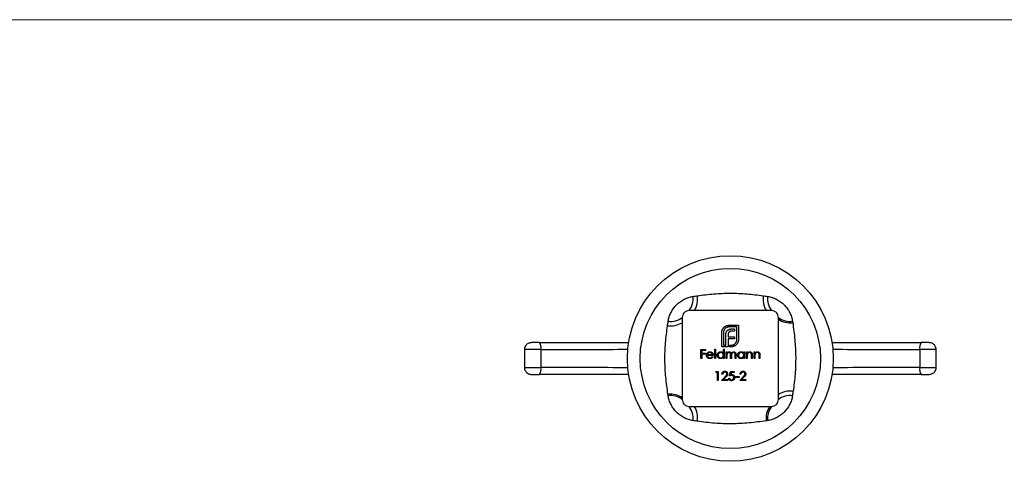
# Model space of a CAD drawing. Units: millimetres. Extents: x 10 to 584, y 10 to 410.
# Drawn here: x 154 to 297, y 346 to 410 of the extents above; entities that cross this region are included whole.
import ezdxf

# ---------------------------------------------------------------- set-up
doc = ezdxf.new("R2010")
doc.units = ezdxf.units.MM
doc.header["$LTSCALE"] = 2

msp = doc.modelspace()

# ---------------------------------------------------------------- linework, layer by layer
at = {"color": 7, "linetype": 'Continuous', "lineweight": 18}
msp.add_line((584, 410), (10, 410), dxfattribs=at)
at = {"color": 7, "linetype": 'Continuous', "lineweight": 25}
for p, q in [((263.07, 367.57), (251.07, 367.57)), ((250.07, 366.57), (250.07, 354.57)), ((264.07, 354.57), (264.07, 366.57)), ((256.88, 365.42), (258.27, 365.42)), ((258.02, 365.17), (256.88, 365.17)), ((257.7, 364.56), (257.27, 364.56)), ((257.32, 364.88), (257.7, 364.88)), ((257.7, 364.88), (257.7, 364.56)), ((258.02, 363.34), (258.02, 365.17)), ((258.27, 365.42), (258.27, 363.34)), ((255.81, 362.27), (255.81, 364.35)), ((256.06, 364.35), (256.06, 362.52)), ((256.4, 362.52), (256.4, 363.97)), ((256.74, 364.03), (256.74, 363.73)), ((256.74, 363.73), (257.7, 363.73)), ((256.74, 363.42), (256.74, 362.52)), ((257.7, 363.42), (256.74, 363.42)), ((257.7, 363.73), (257.7, 363.42)), ((227.07, 361.88), (227.07, 359.26)), ((229.46, 361.89), (229.46, 359.25)), ((252.78, 361.89), (253.43, 361.89)), ((252.78, 360.57), (252.78, 361.89)), ((252.9, 361.76), (252.9, 361.35)), ((253.43, 361.76), (252.9, 361.76)), ((253.43, 361.89), (253.43, 361.76)), ((254.8, 361.93), (254.92, 361.93)), ((254.8, 360.57), (254.8, 361.93)), ((254.92, 361.93), (254.92, 360.57)), ((256.75, 362.27), (255.81, 362.27)), ((256.06, 362.52), (256.4, 362.52)), ((256.06, 361.93), (256.18, 361.93)), ((256.06, 361.35), (256.06, 361.93)), ((256.18, 361.93), (256.18, 360.57)), ((256.74, 362.52), (256.75, 362.52)), ((256.75, 362.52), (256.75, 362.27)), ((256.97, 362.52), (257.2, 362.52)), ((256.97, 362.27), (256.97, 362.52)), ((257.2, 362.27), (256.97, 362.27)), ((284.67, 361.89), (284.67, 359.25)), ((287.07, 359.26), (287.07, 361.88)), ((252.9, 360.57), (252.78, 360.57)), ((252.9, 361.35), (253.43, 361.35)), ((252.9, 361.22), (252.9, 360.57)), ((253.43, 361.22), (252.9, 361.22)), ((253.43, 361.35), (253.43, 361.22)), ((254.58, 361.03), (253.72, 361.03)), ((253.73, 361.15), (254.46, 361.15)), ((254.43, 360.88), (254.53, 360.82)), ((254.92, 360.57), (254.8, 360.57)), ((256.06, 360.57), (256.06, 360.74)), ((256.18, 360.57), (256.06, 360.57)), ((256.45, 361.54), (256.57, 361.54)), ((256.45, 360.57), (256.45, 361.54)), ((256.57, 360.57), (256.45, 360.57)), ((256.57, 361.54), (256.57, 361.37)), ((256.57, 360.98), (256.57, 360.57)), ((257.11, 360.57), (257.11, 361.06)), ((257.23, 360.57), (257.11, 360.57)), ((257.23, 360.95), (257.23, 360.57)), ((257.77, 360.57), (257.77, 361.09)), ((257.89, 360.57), (257.77, 360.57)), ((257.89, 361.09), (257.89, 360.57)), ((259.03, 361.54), (259.14, 361.54)), ((259.03, 361.36), (259.03, 361.54)), ((259.03, 360.57), (259.03, 360.74)), ((259.14, 360.57), (259.03, 360.57)), ((259.14, 361.54), (259.14, 360.57)), ((259.42, 361.54), (259.53, 361.54)), ((259.42, 360.57), (259.42, 361.54)), ((259.53, 360.57), (259.42, 360.57)), ((259.53, 361.54), (259.53, 361.36)), ((259.53, 360.92), (259.53, 360.57)), ((260.15, 360.57), (260.15, 361.03)), ((260.26, 360.57), (260.15, 360.57)), ((260.26, 361.06), (260.26, 360.57)), ((260.54, 361.54), (260.65, 361.54)), ((260.54, 360.57), (260.54, 361.54)), ((260.65, 360.57), (260.54, 360.57)), ((260.65, 361.54), (260.65, 361.36)), ((260.65, 360.92), (260.65, 360.57)), ((261.26, 360.57), (261.26, 361.03)), ((261.38, 360.57), (261.26, 360.57)), ((261.38, 361.06), (261.38, 360.57)), ((254.98, 358.55), (255.06, 358.69)), ((255.18, 358.55), (254.98, 358.55)), ((255.06, 358.69), (255.3, 358.69)), ((255.18, 357.37), (255.18, 358.55)), ((255.3, 357.37), (255.18, 357.37)), ((255.3, 358.69), (255.3, 357.37)), ((255.8, 357.37), (256.31, 357.91)), ((256.69, 357.37), (255.8, 357.37)), ((255.96, 358.28), (255.85, 358.28)), ((256.41, 357.85), (256.08, 357.5)), ((256.08, 357.5), (256.69, 357.5)), ((256.69, 357.5), (256.69, 357.37)), ((256.83, 357.71), (256.95, 357.71)), ((256.97, 358.03), (257.1, 358.69)), ((257.1, 358.69), (257.64, 358.69)), ((257.19, 358.55), (257.12, 358.21)), ((257.64, 358.55), (257.19, 358.55)), ((257.64, 358.69), (257.64, 358.55)), ((257.83, 357.94), (258.34, 357.94)), ((257.83, 357.81), (257.83, 357.94)), ((258.34, 357.81), (257.83, 357.81)), ((258.34, 357.94), (258.34, 357.81)), ((258.44, 357.37), (258.95, 357.91)), ((259.34, 357.37), (258.44, 357.37)), ((258.61, 358.28), (258.49, 358.28)), ((259.06, 357.85), (258.72, 357.5)), ((258.72, 357.5), (259.34, 357.5)), ((259.34, 357.5), (259.34, 357.37)), ((251.07, 353.57), (263.07, 353.57))]:
    msp.add_line(p, q, dxfattribs=at)
for radius in [15, 13.14]:
    msp.add_circle((257.07, 360.57), radius, dxfattribs=at)
for centre, radius, start, end in [((248.91, 369.27), 2.75, 321.8173, 7.5294), ((248.83, 369.31), 3.48, 329.9757, 6.7978), ((265.31, 369.31), 3.48, 173.2022, 210.0243), ((265.23, 369.27), 2.75, 172.4706, 218.1827), ((251.07, 366.57), 1, 90, 180), ((263.07, 366.57), 1, 0, 90), ((248.37, 368.73), 2.75, 262.4706, 308.1827), ((265.77, 368.73), 2.75, 231.8173, 277.5294), ((265.78, 368.72), 2.95, 234.5237, 277.3636), ((248.33, 368.81), 3.48, 263.2022, 300.0243), ((228.08, 362.14), 1.4, 349.872, 32.5308), ((286.05, 362.14), 1.4, 147.4692, 190.128), ((228.08, 359), 1.4, 327.4692, 10.128), ((286.05, 359), 1.4, 169.872, 212.5308), ((248.36, 352.42), 2.95, 54.5237, 97.3636), ((248.37, 352.41), 2.75, 51.8173, 97.5294), ((251.07, 354.57), 1, 180, 270), ((263.07, 354.57), 1, 270, 0), ((265.81, 352.33), 3.48, 83.2022, 120.0243), ((265.77, 352.41), 2.75, 82.4706, 128.1827), ((248.91, 351.87), 2.75, 352.4706, 38.1827), ((248.83, 351.83), 3.48, 353.2022, 30.0243), ((265.22, 351.86), 2.95, 144.5237, 187.3636), ((265.23, 351.87), 2.75, 141.8173, 187.5294)]:
    msp.add_arc(centre, radius, start, end, dxfattribs=at)
at = {"color": 8, "linetype": 'Continuous', "lineweight": 25}
for centre, major_axis, ratio, start_param, end_param in [((229.07, 361.88), (2, 0), 0.005263, 1.371459, 3.141579), ((232.7, 362.07), (16.36, 0), 0.01117, 4.513052, 5.326149), ((281.43, 362.07), (16.36, 0), 0.01117, 4.098629, 4.911726), ((285.07, 361.88), (2, 0), 0.005263, 6.282904, 8.053319), ((229.07, 359.26), (2, 0), 0.005263, 3.141593, 4.911726), ((232.7, 359.07), (16.36, 0), 0.01117, 0.957036, 1.770134), ((281.43, 359.07), (16.36, 0), 0.01117, 1.371459, 2.184556), ((285.07, 359.26), (2, 0), 0.005263, 4.513052, 6.283185)]:
    msp.add_ellipse(centre, major_axis=major_axis, ratio=ratio, start_param=start_param, end_param=end_param, dxfattribs=at)
at = {"color": 7, "linetype": 'Continuous', "lineweight": 25}
for centre, major_axis, start_param, end_param in [((229.07, 362.88), (1, 0), 1.371459, 1.659961), ((232.7, 363.07), (17.36, 0), 4.513052, 5.294645), ((281.43, 363.07), (17.36, 0), 4.130133, 4.911726), ((285.07, 362.88), (1, 0), 1.242592, 1.770134), ((229.07, 358.26), (1, 0), 4.384185, 4.911726), ((232.7, 358.07), (17.36, 0), 0.988541, 1.770134), ((281.43, 358.07), (17.36, 0), 1.371459, 2.153052), ((285.07, 358.26), (1, 0), 4.513052, 4.801553)]:
    msp.add_ellipse(centre, major_axis=major_axis, ratio=0.010526, start_param=start_param, end_param=end_param, dxfattribs=at)
for points, knots in [([(248.01, 366.01), (248.04, 366.23), (248.09, 366.45), (248.23, 366.89), (248.32, 367.1), (248.64, 367.71), (248.91, 368.08), (249.4, 368.57), (249.57, 368.72), (249.94, 368.99), (250.14, 369.11), (250.54, 369.32), (250.75, 369.4), (251.19, 369.54), (251.41, 369.6), (251.63, 369.63)], [0, 0, 0, 0, 0.125, 0.125, 0.25, 0.25, 0.5, 0.5, 0.625, 0.625, 0.75, 0.75, 0.875, 0.875, 1, 1, 1, 1]), ([(252.28, 369.72), (253.07, 369.83), (253.87, 369.93), (255.46, 370.06), (256.26, 370.1), (257.87, 370.1), (258.67, 370.06), (260.27, 369.93), (261.06, 369.83), (261.85, 369.72)], [0, 0, 0, 0, 0.25, 0.25, 0.5, 0.5, 0.75, 0.75, 1, 1, 1, 1]), ([(262.5, 369.63), (262.73, 369.6), (262.95, 369.54), (263.38, 369.4), (263.6, 369.31), (264.2, 369), (264.58, 368.73), (265.06, 368.24), (265.21, 368.07), (265.48, 367.7), (265.6, 367.5), (265.81, 367.1), (265.9, 366.88), (266.04, 366.45), (266.09, 366.23), (266.13, 366.01)], [0, 0, 0, 0, 0.125, 0.125, 0.25, 0.25, 0.5, 0.5, 0.625, 0.625, 0.75, 0.75, 0.875, 0.875, 1, 1, 1, 1]), ([(247.98, 355.34), (247.86, 356.17), (247.75, 357), (247.59, 358.67), (247.55, 359.5), (247.53, 361.18), (247.57, 362.02), (247.7, 363.7), (247.8, 364.53), (247.91, 365.36)], [0, 0, 0, 0, 0.25, 0.25, 0.5, 0.5, 0.75, 0.75, 1, 1, 1, 1]), ([(255.81, 364.35), (255.81, 364.38), (255.82, 364.43), (255.82, 364.5), (255.84, 364.57), (255.85, 364.62), (255.86, 364.65)], [0, 0, 0, 0, 0.251403, 0.50207, 0.751003, 1, 1, 1, 1]), ([(255.86, 364.65), (255.86, 364.67), (255.88, 364.72), (255.91, 364.78), (255.94, 364.85), (255.96, 364.89), (255.97, 364.91)], [0, 0, 0, 0, 0.252574, 0.504789, 0.751125, 1, 1, 1, 1]), ([(255.97, 364.91), (256, 364.95), (256.05, 365.02), (256.14, 365.12), (256.24, 365.21), (256.32, 365.25), (256.36, 365.28)], [0, 0, 0, 0, 0.250231, 0.49812, 0.74656, 1, 1, 1, 1]), ([(256.3, 364.93), (256.28, 364.91), (256.25, 364.87), (256.2, 364.8), (256.15, 364.74), (256.12, 364.66), (256.09, 364.59), (256.08, 364.51), (256.06, 364.43), (256.06, 364.38), (256.06, 364.35)], [0, 0, 0, 0, 0.129954, 0.255342, 0.378621, 0.500515, 0.622735, 0.745008, 0.871081, 1, 1, 1, 1]), ([(256.88, 365.17), (256.86, 365.17), (256.8, 365.17), (256.72, 365.16), (256.64, 365.14), (256.57, 365.11), (256.5, 365.08), (256.43, 365.03), (256.36, 364.99), (256.32, 364.95), (256.3, 364.93)], [0, 0, 0, 0, 0.1301676, 0.2555231, 0.3790298, 0.5002171, 0.6227426, 0.7453203, 0.8707858, 1, 1, 1, 1]), ([(256.36, 365.28), (256.4, 365.3), (256.48, 365.34), (256.61, 365.39), (256.74, 365.41), (256.84, 365.42), (256.88, 365.42)], [0, 0, 0, 0, 0.247883, 0.49298, 0.742751, 1, 1, 1, 1]), ([(256.46, 364.37), (256.47, 364.4), (256.48, 364.45), (256.53, 364.53), (256.57, 364.6), (256.61, 364.64), (256.63, 364.65)], [0, 0, 0, 0, 0.260648, 0.511856, 0.757745, 1, 1, 1, 1]), ([(256.63, 364.65), (256.65, 364.67), (256.69, 364.71), (256.76, 364.75), (256.83, 364.79), (256.89, 364.81), (256.91, 364.82)], [0, 0, 0, 0, 0.238846, 0.483132, 0.735778, 1, 1, 1, 1]), ([(257.04, 364.52), (257.02, 364.52), (256.99, 364.51), (256.95, 364.48), (256.91, 364.45), (256.89, 364.43), (256.88, 364.42)], [0, 0, 0, 0, 0.2570737, 0.506527, 0.7546836, 1, 1, 1, 1]), ([(256.91, 364.82), (256.94, 364.83), (257.01, 364.85), (257.11, 364.87), (257.21, 364.88), (257.28, 364.88), (257.32, 364.88)], [0, 0, 0, 0, 0.227657, 0.469428, 0.726006, 1, 1, 1, 1]), ([(257.27, 364.56), (257.25, 364.56), (257.21, 364.56), (257.15, 364.55), (257.09, 364.54), (257.06, 364.53), (257.04, 364.52)], [0, 0, 0, 0, 0.266397, 0.520201, 0.765904, 1, 1, 1, 1]), ([(266.16, 365.8), (266.28, 364.97), (266.39, 364.14), (266.54, 362.48), (266.59, 361.64), (266.6, 359.96), (266.57, 359.12), (266.44, 357.45), (266.34, 356.61), (266.22, 355.79)], [0, 0, 0, 0, 0.25, 0.25, 0.5, 0.5, 0.75, 0.75, 1, 1, 1, 1]), ([(256.4, 363.97), (256.4, 364.01), (256.4, 364.08), (256.41, 364.19), (256.43, 364.28), (256.45, 364.34), (256.46, 364.37)], [0, 0, 0, 0, 0.274916, 0.531869, 0.774208, 1, 1, 1, 1]), ([(256.78, 364.25), (256.77, 364.23), (256.76, 364.2), (256.75, 364.14), (256.74, 364.09), (256.74, 364.05), (256.74, 364.03)], [0, 0, 0, 0, 0.234137, 0.4766, 0.733556, 1, 1, 1, 1]), ([(256.88, 364.42), (256.87, 364.41), (256.85, 364.38), (256.82, 364.34), (256.79, 364.3), (256.78, 364.27), (256.78, 364.25)], [0, 0, 0, 0, 0.245589, 0.490506, 0.740629, 1, 1, 1, 1]), ([(257.78, 362.76), (257.8, 362.78), (257.83, 362.82), (257.88, 362.88), (257.93, 362.95), (257.96, 363.02), (257.99, 363.1), (258.01, 363.17), (258.02, 363.25), (258.02, 363.31), (258.02, 363.34)], [0, 0, 0, 0, 0.130632, 0.256062, 0.379449, 0.501939, 0.624027, 0.746533, 0.871852, 1, 1, 1, 1]), ([(258.27, 363.34), (258.27, 363.29), (258.26, 363.2), (258.23, 363.06), (258.19, 362.93), (258.15, 362.85), (258.13, 362.81)], [0, 0, 0, 0, 0.255507, 0.504692, 0.751467, 1, 1, 1, 1]), ([(228.98, 362.89), (228.92, 362.89), (228.75, 362.89), (228.5, 362.89), (228.26, 362.89), (228.12, 362.89), (228.05, 362.88), (228, 362.88), (227.94, 362.87), (227.85, 362.86), (227.7, 362.82), (227.51, 362.73), (227.32, 362.56), (227.17, 362.34), (227.08, 362.11), (227.08, 361.95), (227.08, 361.88)], [0, 0, 0, 0, 0.06298, 0.170729, 0.278965, 0.388967, 0.44804, 0.475637, 0.497471, 0.53182, 0.576423, 0.656325, 0.747789, 0.835218, 0.933106, 1, 1, 1, 1]), ([(257.2, 362.52), (257.22, 362.52), (257.28, 362.52), (257.36, 362.53), (257.44, 362.55), (257.51, 362.58), (257.58, 362.61), (257.65, 362.65), (257.72, 362.7), (257.76, 362.74), (257.78, 362.76)], [0, 0, 0, 0, 0.13049, 0.257005, 0.380817, 0.502305, 0.624277, 0.746637, 0.871818, 1, 1, 1, 1]), ([(257.5, 362.31), (257.47, 362.31), (257.42, 362.29), (257.35, 362.28), (257.27, 362.27), (257.22, 362.27), (257.2, 362.27)], [0, 0, 0, 0, 0.247387, 0.494748, 0.745943, 1, 1, 1, 1]), ([(257.76, 362.43), (257.74, 362.42), (257.7, 362.39), (257.63, 362.36), (257.57, 362.34), (257.52, 362.32), (257.5, 362.31)], [0, 0, 0, 0, 0.2488753, 0.4952112, 0.7474263, 1, 1, 1, 1]), ([(258.13, 362.81), (258.1, 362.77), (258.06, 362.7), (257.97, 362.59), (257.87, 362.5), (257.8, 362.46), (257.76, 362.43)], [0, 0, 0, 0, 0.256204, 0.504412, 0.75207, 1, 1, 1, 1]), ([(287.06, 361.88), (287.06, 361.91), (287.07, 362.04), (287.01, 362.25), (286.89, 362.47), (286.74, 362.63), (286.58, 362.75), (286.43, 362.82), (286.3, 362.86), (286.2, 362.87), (286.15, 362.88), (286.11, 362.88), (286.06, 362.88), (285.98, 362.89), (285.8, 362.89), (285.59, 362.89), (285.44, 362.89), (285.39, 362.89)], [0, 0, 0, 0, 0.033983, 0.143859, 0.237439, 0.319577, 0.391706, 0.45382, 0.505054, 0.543363, 0.565806, 0.585847, 0.618852, 0.705589, 0.820253, 0.941094, 1, 1, 1, 1]), ([(253.6, 361.05), (253.6, 361.07), (253.6, 361.1), (253.6, 361.14), (253.61, 361.18), (253.63, 361.22), (253.64, 361.26), (253.66, 361.3), (253.68, 361.34), (253.7, 361.36), (253.71, 361.37)], [0, 0, 0, 0, 0.128045, 0.253768, 0.377428, 0.500551, 0.623296, 0.746578, 0.872348, 1, 1, 1, 1]), ([(254.08, 360.55), (254.07, 360.55), (254.03, 360.56), (253.98, 360.56), (253.93, 360.57), (253.88, 360.59), (253.84, 360.61), (253.8, 360.64), (253.76, 360.67), (253.73, 360.71), (253.7, 360.74), (253.67, 360.78), (253.65, 360.83), (253.63, 360.87), (253.62, 360.91), (253.61, 360.96), (253.6, 361), (253.6, 361.04), (253.6, 361.05)], [0, 0, 0, 0, 0.071579, 0.139629, 0.204797, 0.268135, 0.329814, 0.391301, 0.453434, 0.516552, 0.579631, 0.641119, 0.701294, 0.76081, 0.819932, 0.87892, 0.938983, 1, 1, 1, 1]), ([(253.71, 361.37), (253.72, 361.39), (253.75, 361.42), (253.79, 361.45), (253.83, 361.48), (253.87, 361.51), (253.92, 361.53), (253.98, 361.54), (254.03, 361.55), (254.07, 361.55), (254.09, 361.55)], [0, 0, 0, 0, 0.1288353, 0.2535893, 0.3746433, 0.49534, 0.6163248, 0.7397593, 0.8668423, 1, 1, 1, 1]), ([(253.72, 361.03), (253.72, 361.02), (253.72, 360.99), (253.72, 360.95), (253.73, 360.92), (253.74, 360.89), (253.76, 360.86), (253.78, 360.83), (253.8, 360.8), (253.82, 360.77), (253.85, 360.75), (253.87, 360.73), (253.9, 360.71), (253.93, 360.7), (253.97, 360.69), (254, 360.68), (254.03, 360.67), (254.06, 360.67), (254.07, 360.67)], [0, 0, 0, 0, 0.068385, 0.134476, 0.198391, 0.260753, 0.321829, 0.383037, 0.444653, 0.507398, 0.569825, 0.630778, 0.690929, 0.750945, 0.811049, 0.872331, 0.935004, 1, 1, 1, 1]), ([(253.84, 361.35), (253.84, 361.34), (253.83, 361.33), (253.81, 361.31), (253.79, 361.29), (253.78, 361.26), (253.76, 361.24), (253.75, 361.21), (253.74, 361.18), (253.73, 361.16), (253.73, 361.15)], [0, 0, 0, 0, 0.109984, 0.22258, 0.3385, 0.458709, 0.585535, 0.717518, 0.854667, 1, 1, 1, 1]), ([(254.09, 361.44), (254.08, 361.44), (254.06, 361.44), (254.02, 361.43), (253.99, 361.42), (253.96, 361.41), (253.93, 361.4), (253.9, 361.39), (253.87, 361.37), (253.85, 361.35), (253.84, 361.35)], [0, 0, 0, 0, 0.131092, 0.259141, 0.384162, 0.505992, 0.629098, 0.750669, 0.874039, 1, 1, 1, 1]), ([(254.07, 360.67), (254.08, 360.67), (254.11, 360.67), (254.14, 360.68), (254.17, 360.68), (254.21, 360.69), (254.24, 360.71), (254.27, 360.72), (254.3, 360.74), (254.32, 360.76), (254.35, 360.78), (254.37, 360.81), (254.4, 360.84), (254.42, 360.86), (254.43, 360.88)], [0, 0, 0, 0, 0.082592, 0.163879, 0.245659, 0.327726, 0.40861, 0.485749, 0.559169, 0.630268, 0.705306, 0.792065, 0.889796, 1, 1, 1, 1]), ([(254.53, 360.82), (254.52, 360.81), (254.51, 360.78), (254.48, 360.74), (254.45, 360.7), (254.42, 360.67), (254.38, 360.64), (254.35, 360.62), (254.31, 360.6), (254.27, 360.58), (254.23, 360.57), (254.18, 360.56), (254.13, 360.55), (254.1, 360.55), (254.08, 360.55)], [0, 0, 0, 0, 0.09337, 0.181661, 0.265874, 0.346355, 0.4246, 0.501903, 0.579992, 0.658443, 0.738672, 0.821894, 0.908801, 1, 1, 1, 1]), ([(254.09, 361.55), (254.11, 361.55), (254.15, 361.55), (254.2, 361.54), (254.26, 361.53), (254.31, 361.51), (254.36, 361.48), (254.4, 361.45), (254.44, 361.41), (254.46, 361.38), (254.48, 361.36)], [0, 0, 0, 0, 0.13204, 0.259033, 0.38188, 0.502258, 0.622752, 0.744743, 0.870109, 1, 1, 1, 1]), ([(254.46, 361.15), (254.46, 361.16), (254.45, 361.19), (254.43, 361.24), (254.41, 361.27), (254.39, 361.31), (254.36, 361.33), (254.33, 361.36), (254.3, 361.38), (254.26, 361.4), (254.22, 361.42), (254.18, 361.43), (254.14, 361.43), (254.11, 361.44), (254.09, 361.44)], [0, 0, 0, 0, 0.09624, 0.185231, 0.267501, 0.3444, 0.419595, 0.496891, 0.576638, 0.660268, 0.745387, 0.83004, 0.914474, 1, 1, 1, 1]), ([(254.48, 361.36), (254.49, 361.35), (254.5, 361.33), (254.52, 361.29), (254.54, 361.25), (254.56, 361.21), (254.57, 361.17), (254.58, 361.12), (254.58, 361.08), (254.58, 361.05), (254.58, 361.03)], [0, 0, 0, 0, 0.118522, 0.236255, 0.356174, 0.47725, 0.60154, 0.729618, 0.862158, 1, 1, 1, 1]), ([(255.16, 361.06), (255.16, 361.07), (255.16, 361.11), (255.17, 361.16), (255.18, 361.2), (255.2, 361.25), (255.22, 361.29), (255.24, 361.33), (255.27, 361.37), (255.31, 361.41), (255.35, 361.44), (255.39, 361.47), (255.43, 361.5), (255.47, 361.52), (255.52, 361.54), (255.57, 361.55), (255.62, 361.55), (255.65, 361.55), (255.67, 361.55)], [0, 0, 0, 0, 0.063775, 0.126079, 0.186904, 0.247574, 0.308003, 0.369132, 0.432033, 0.496791, 0.561611, 0.624914, 0.686726, 0.748079, 0.809582, 0.871631, 0.934886, 1, 1, 1, 1]), ([(255.66, 360.55), (255.65, 360.55), (255.61, 360.56), (255.56, 360.56), (255.52, 360.57), (255.47, 360.59), (255.43, 360.61), (255.38, 360.64), (255.34, 360.67), (255.31, 360.7), (255.27, 360.74), (255.24, 360.78), (255.22, 360.82), (255.2, 360.86), (255.18, 360.91), (255.17, 360.96), (255.16, 361.01), (255.16, 361.04), (255.16, 361.06)], [0, 0, 0, 0, 0.06462, 0.127433, 0.189004, 0.24993, 0.310668, 0.372329, 0.434939, 0.499576, 0.564191, 0.626735, 0.688109, 0.749294, 0.810331, 0.871901, 0.935046, 1, 1, 1, 1]), ([(255.67, 361.44), (255.65, 361.44), (255.62, 361.43), (255.57, 361.42), (255.52, 361.41), (255.47, 361.39), (255.43, 361.36), (255.39, 361.33), (255.36, 361.29), (255.33, 361.25), (255.31, 361.2), (255.29, 361.15), (255.28, 361.11), (255.28, 361.07), (255.28, 361.06)], [0, 0, 0, 0, 0.085921, 0.169593, 0.252476, 0.336244, 0.419505, 0.502036, 0.584775, 0.669846, 0.754185, 0.836658, 0.91801, 1, 1, 1, 1]), ([(255.28, 361.06), (255.28, 361.04), (255.28, 361.01), (255.29, 360.96), (255.31, 360.91), (255.33, 360.86), (255.36, 360.82), (255.39, 360.78), (255.43, 360.75), (255.47, 360.72), (255.52, 360.7), (255.57, 360.68), (255.62, 360.67), (255.65, 360.67), (255.67, 360.67)], [0, 0, 0, 0, 0.081589, 0.162859, 0.245484, 0.330807, 0.416493, 0.499893, 0.583048, 0.667158, 0.751312, 0.833785, 0.916256, 1, 1, 1, 1]), ([(256.06, 360.74), (256.04, 360.72), (256.02, 360.69), (255.97, 360.65), (255.93, 360.62), (255.88, 360.6), (255.83, 360.58), (255.78, 360.56), (255.72, 360.56), (255.68, 360.55), (255.66, 360.55)], [0, 0, 0, 0, 0.134298, 0.262085, 0.38627, 0.507165, 0.6273, 0.748145, 0.87237, 1, 1, 1, 1]), ([(255.67, 361.55), (255.69, 361.55), (255.73, 361.55), (255.78, 361.54), (255.84, 361.53), (255.89, 361.5), (255.93, 361.48), (255.98, 361.44), (256.02, 361.4), (256.05, 361.37), (256.06, 361.35)], [0, 0, 0, 0, 0.128884, 0.252985, 0.3742104, 0.4941015, 0.6147528, 0.7385111, 0.8662425, 1, 1, 1, 1]), ([(256.06, 361.05), (256.06, 361.07), (256.06, 361.09), (256.05, 361.13), (256.04, 361.17), (256.03, 361.2), (256.01, 361.24), (256, 361.27), (255.97, 361.3), (255.95, 361.33), (255.92, 361.35), (255.89, 361.37), (255.85, 361.39), (255.82, 361.41), (255.78, 361.42), (255.75, 361.43), (255.71, 361.44), (255.68, 361.44), (255.67, 361.44)], [0, 0, 0, 0, 0.065634, 0.129188, 0.191219, 0.251913, 0.312507, 0.373494, 0.435152, 0.498741, 0.562095, 0.624187, 0.685476, 0.746097, 0.807612, 0.869967, 0.933951, 1, 1, 1, 1]), ([(255.67, 360.67), (255.68, 360.67), (255.72, 360.67), (255.77, 360.68), (255.82, 360.7), (255.86, 360.72), (255.91, 360.75), (255.95, 360.78), (255.98, 360.82), (256.01, 360.86), (256.03, 360.9), (256.05, 360.95), (256.06, 361), (256.06, 361.03), (256.06, 361.05)], [0, 0, 0, 0, 0.084802, 0.168664, 0.252552, 0.33824, 0.423103, 0.505556, 0.586176, 0.667136, 0.748499, 0.830452, 0.913456, 1, 1, 1, 1]), ([(256.57, 361.37), (256.58, 361.38), (256.6, 361.41), (256.63, 361.45), (256.67, 361.48), (256.69, 361.5), (256.7, 361.51)], [0, 0, 0, 0, 0.2835948, 0.5433948, 0.7806456, 1, 1, 1, 1]), ([(256.88, 361.44), (256.87, 361.44), (256.84, 361.43), (256.79, 361.42), (256.75, 361.41), (256.72, 361.38), (256.68, 361.36), (256.65, 361.32), (256.62, 361.29), (256.61, 361.25), (256.59, 361.22), (256.59, 361.19), (256.58, 361.17), (256.58, 361.13), (256.57, 361.1), (256.57, 361.06), (256.57, 361.02), (256.57, 360.99), (256.57, 360.98)], [0, 0, 0, 0, 0.068677, 0.136871, 0.206114, 0.277538, 0.349772, 0.421251, 0.492911, 0.567027, 0.606614, 0.649704, 0.697303, 0.749086, 0.804881, 0.865485, 0.930237, 1, 1, 1, 1]), ([(256.7, 361.51), (256.72, 361.51), (256.75, 361.53), (256.8, 361.54), (256.85, 361.55), (256.88, 361.55), (256.9, 361.55)], [0, 0, 0, 0, 0.253734, 0.503035, 0.750014, 1, 1, 1, 1]), ([(257.11, 361.06), (257.11, 361.08), (257.11, 361.1), (257.11, 361.14), (257.11, 361.18), (257.1, 361.21), (257.1, 361.24), (257.1, 361.26), (257.09, 361.28), (257.09, 361.3), (257.08, 361.33), (257.06, 361.36), (257.04, 361.38), (257.01, 361.4), (256.98, 361.42), (256.95, 361.43), (256.92, 361.43), (256.89, 361.44), (256.88, 361.44)], [0, 0, 0, 0, 0.08253, 0.158779, 0.227738, 0.289946, 0.345499, 0.393896, 0.436374, 0.472122, 0.536384, 0.599078, 0.661948, 0.726311, 0.791771, 0.858647, 0.927305, 1, 1, 1, 1]), ([(256.9, 361.55), (256.91, 361.55), (256.93, 361.55), (256.97, 361.55), (257, 361.54), (257.03, 361.53), (257.06, 361.51), (257.09, 361.49), (257.12, 361.48), (257.14, 361.45), (257.16, 361.43), (257.18, 361.4), (257.19, 361.36), (257.2, 361.33), (257.21, 361.32)], [0, 0, 0, 0, 0.084152, 0.166532, 0.248836, 0.331246, 0.412957, 0.490494, 0.566156, 0.639987, 0.716765, 0.802144, 0.895833, 1, 1, 1, 1]), ([(257.21, 361.32), (257.21, 361.33), (257.22, 361.35), (257.24, 361.37), (257.26, 361.4), (257.28, 361.42), (257.3, 361.44), (257.32, 361.46), (257.34, 361.48), (257.37, 361.5), (257.41, 361.52), (257.46, 361.54), (257.51, 361.55), (257.54, 361.55), (257.56, 361.55)], [0, 0, 0, 0, 0.0717661, 0.1412255, 0.2091159, 0.2748397, 0.3394829, 0.4024763, 0.4649419, 0.5268326, 0.6474148, 0.7655615, 0.8816151, 1, 1, 1, 1]), ([(257.54, 361.44), (257.53, 361.44), (257.5, 361.43), (257.45, 361.42), (257.41, 361.41), (257.37, 361.38), (257.34, 361.36), (257.31, 361.32), (257.28, 361.28), (257.27, 361.25), (257.25, 361.22), (257.25, 361.19), (257.24, 361.16), (257.24, 361.12), (257.23, 361.08), (257.23, 361.04), (257.23, 361), (257.23, 360.96), (257.23, 360.95)], [0, 0, 0, 0, 0.068158, 0.134707, 0.201865, 0.270788, 0.340024, 0.408083, 0.476813, 0.547346, 0.58564, 0.628865, 0.677153, 0.730803, 0.789807, 0.854325, 0.924365, 1, 1, 1, 1]), ([(257.77, 361.09), (257.77, 361.11), (257.77, 361.13), (257.77, 361.17), (257.77, 361.2), (257.77, 361.22), (257.76, 361.25), (257.76, 361.27), (257.75, 361.29), (257.75, 361.31), (257.74, 361.34), (257.72, 361.36), (257.7, 361.38), (257.67, 361.4), (257.64, 361.42), (257.61, 361.43), (257.58, 361.43), (257.55, 361.44), (257.54, 361.44)], [0, 0, 0, 0, 0.078343, 0.150563, 0.216151, 0.27568, 0.328707, 0.375904, 0.417302, 0.452693, 0.517265, 0.581217, 0.645322, 0.712024, 0.78013, 0.850218, 0.922649, 1, 1, 1, 1]), ([(257.56, 361.55), (257.58, 361.55), (257.61, 361.55), (257.66, 361.54), (257.7, 361.53), (257.74, 361.51), (257.78, 361.48), (257.81, 361.44), (257.83, 361.41), (257.85, 361.37), (257.86, 361.34), (257.87, 361.31), (257.88, 361.28), (257.88, 361.25), (257.88, 361.22), (257.89, 361.18), (257.89, 361.14), (257.89, 361.11), (257.89, 361.09)], [0, 0, 0, 0, 0.075604, 0.147965, 0.218797, 0.28947, 0.359724, 0.429708, 0.500497, 0.574429, 0.613947, 0.657155, 0.703973, 0.754939, 0.809707, 0.868833, 0.932385, 1, 1, 1, 1]), ([(258.13, 361.06), (258.13, 361.07), (258.13, 361.11), (258.14, 361.16), (258.15, 361.2), (258.16, 361.25), (258.18, 361.29), (258.21, 361.33), (258.24, 361.37), (258.28, 361.41), (258.31, 361.44), (258.35, 361.47), (258.4, 361.5), (258.44, 361.52), (258.49, 361.54), (258.53, 361.55), (258.58, 361.55), (258.62, 361.55), (258.63, 361.55)], [0, 0, 0, 0, 0.063775, 0.126079, 0.186904, 0.247574, 0.308003, 0.369132, 0.432033, 0.496791, 0.561611, 0.624914, 0.686726, 0.748079, 0.809582, 0.871631, 0.934886, 1, 1, 1, 1]), ([(258.63, 360.55), (258.61, 360.55), (258.58, 360.56), (258.53, 360.56), (258.48, 360.57), (258.44, 360.59), (258.39, 360.61), (258.35, 360.64), (258.31, 360.67), (258.27, 360.7), (258.24, 360.74), (258.21, 360.78), (258.18, 360.82), (258.16, 360.86), (258.15, 360.91), (258.14, 360.96), (258.13, 361.01), (258.13, 361.04), (258.13, 361.06)], [0, 0, 0, 0, 0.06462, 0.127433, 0.189004, 0.24993, 0.310668, 0.372329, 0.434939, 0.499576, 0.564191, 0.626735, 0.688109, 0.749294, 0.810331, 0.871901, 0.935046, 1, 1, 1, 1]), ([(258.64, 361.44), (258.62, 361.44), (258.58, 361.43), (258.53, 361.42), (258.49, 361.41), (258.44, 361.39), (258.4, 361.36), (258.36, 361.33), (258.33, 361.29), (258.3, 361.25), (258.27, 361.2), (258.26, 361.15), (258.25, 361.11), (258.25, 361.07), (258.25, 361.06)], [0, 0, 0, 0, 0.085921, 0.169593, 0.252476, 0.336244, 0.419505, 0.502036, 0.584775, 0.669846, 0.754185, 0.836658, 0.91801, 1, 1, 1, 1]), ([(258.25, 361.06), (258.25, 361.04), (258.25, 361.01), (258.26, 360.96), (258.28, 360.91), (258.3, 360.86), (258.33, 360.82), (258.36, 360.78), (258.4, 360.75), (258.44, 360.72), (258.49, 360.7), (258.54, 360.68), (258.58, 360.67), (258.62, 360.67), (258.64, 360.67)], [0, 0, 0, 0, 0.0815893, 0.1628589, 0.2454837, 0.3308071, 0.4164934, 0.4998932, 0.5830482, 0.6671579, 0.7513119, 0.8337848, 0.9162565, 1, 1, 1, 1]), ([(258.63, 361.55), (258.65, 361.55), (258.69, 361.55), (258.75, 361.54), (258.8, 361.53), (258.85, 361.51), (258.9, 361.48), (258.95, 361.45), (258.99, 361.41), (259.01, 361.37), (259.03, 361.36)], [0, 0, 0, 0, 0.129862, 0.254654, 0.376015, 0.495255, 0.614798, 0.738106, 0.865196, 1, 1, 1, 1]), ([(259.03, 360.74), (259.01, 360.72), (258.99, 360.69), (258.94, 360.65), (258.9, 360.62), (258.85, 360.6), (258.8, 360.58), (258.74, 360.56), (258.69, 360.56), (258.65, 360.55), (258.63, 360.55)], [0, 0, 0, 0, 0.134298, 0.262085, 0.38627, 0.507165, 0.6273, 0.748145, 0.87237, 1, 1, 1, 1]), ([(259.03, 361.05), (259.03, 361.07), (259.02, 361.09), (259.02, 361.13), (259.01, 361.17), (259, 361.2), (258.98, 361.24), (258.96, 361.27), (258.94, 361.3), (258.91, 361.33), (258.89, 361.35), (258.85, 361.37), (258.82, 361.39), (258.79, 361.41), (258.75, 361.42), (258.72, 361.43), (258.68, 361.44), (258.65, 361.44), (258.64, 361.44)], [0, 0, 0, 0, 0.065634, 0.129188, 0.191219, 0.251913, 0.312507, 0.373494, 0.435152, 0.498741, 0.562095, 0.624187, 0.685476, 0.746097, 0.807612, 0.869967, 0.933951, 1, 1, 1, 1]), ([(258.64, 360.67), (258.65, 360.67), (258.69, 360.67), (258.74, 360.68), (258.79, 360.7), (258.83, 360.72), (258.88, 360.75), (258.92, 360.78), (258.95, 360.82), (258.98, 360.86), (259, 360.9), (259.01, 360.95), (259.02, 361), (259.03, 361.03), (259.03, 361.05)], [0, 0, 0, 0, 0.084802, 0.168664, 0.252552, 0.33824, 0.423103, 0.505556, 0.586176, 0.667136, 0.748499, 0.830452, 0.913456, 1, 1, 1, 1]), ([(259.53, 361.36), (259.55, 361.38), (259.57, 361.41), (259.61, 361.45), (259.66, 361.48), (259.7, 361.51), (259.75, 361.53), (259.8, 361.54), (259.85, 361.55), (259.88, 361.55), (259.9, 361.55)], [0, 0, 0, 0, 0.140976, 0.2735688, 0.3989883, 0.5199298, 0.63811, 0.7565889, 0.8768598, 1, 1, 1, 1]), ([(259.55, 361.18), (259.55, 361.17), (259.55, 361.16), (259.54, 361.14), (259.54, 361.11), (259.54, 361.08), (259.54, 361.04), (259.54, 361.01), (259.54, 360.96), (259.53, 360.94), (259.53, 360.92)], [0, 0, 0, 0, 0.076995, 0.167615, 0.271052, 0.38946, 0.520843, 0.666399, 0.826094, 1, 1, 1, 1]), ([(259.88, 361.44), (259.87, 361.44), (259.85, 361.44), (259.83, 361.43), (259.8, 361.43), (259.77, 361.42), (259.75, 361.41), (259.72, 361.39), (259.7, 361.38), (259.67, 361.36), (259.65, 361.34), (259.63, 361.32), (259.61, 361.3), (259.6, 361.28), (259.58, 361.26), (259.57, 361.23), (259.56, 361.21), (259.56, 361.19), (259.55, 361.18)], [0, 0, 0, 0, 0.0639861, 0.1266269, 0.1889844, 0.2502302, 0.3123512, 0.3745736, 0.4381475, 0.5029204, 0.5679741, 0.6307713, 0.6929346, 0.7543975, 0.8152184, 0.8761169, 0.9380146, 1, 1, 1, 1]), ([(260.13, 361.25), (260.13, 361.26), (260.12, 361.29), (260.1, 361.33), (260.08, 361.36), (260.05, 361.39), (260.01, 361.41), (259.97, 361.43), (259.93, 361.43), (259.9, 361.44), (259.88, 361.44)], [0, 0, 0, 0, 0.13552, 0.260833, 0.378476, 0.493178, 0.609281, 0.729981, 0.859261, 1, 1, 1, 1]), ([(259.9, 361.55), (259.92, 361.55), (259.96, 361.55), (260.01, 361.54), (260.05, 361.52), (260.1, 361.5), (260.14, 361.47), (260.17, 361.44), (260.2, 361.4), (260.22, 361.36), (260.23, 361.33), (260.24, 361.3), (260.25, 361.27), (260.25, 361.23), (260.26, 361.2), (260.26, 361.15), (260.26, 361.11), (260.26, 361.08), (260.26, 361.06)], [0, 0, 0, 0, 0.07724, 0.151178, 0.223488, 0.295543, 0.366976, 0.437131, 0.507044, 0.57856, 0.616614, 0.658756, 0.704491, 0.754803, 0.809332, 0.868274, 0.932073, 1, 1, 1, 1]), ([(260.15, 361.03), (260.15, 361.04), (260.15, 361.06), (260.14, 361.1), (260.14, 361.13), (260.14, 361.16), (260.14, 361.19), (260.14, 361.21), (260.13, 361.23), (260.13, 361.24), (260.13, 361.25)], [0, 0, 0, 0, 0.17885, 0.34211, 0.489826, 0.623254, 0.74008, 0.841483, 0.928908, 1, 1, 1, 1]), ([(260.65, 361.36), (260.67, 361.38), (260.69, 361.41), (260.73, 361.45), (260.78, 361.48), (260.82, 361.51), (260.87, 361.53), (260.92, 361.54), (260.97, 361.55), (261, 361.55), (261.02, 361.55)], [0, 0, 0, 0, 0.140976, 0.2735688, 0.3989883, 0.5199298, 0.63811, 0.7565889, 0.8768598, 1, 1, 1, 1]), ([(260.67, 361.18), (260.67, 361.17), (260.67, 361.16), (260.66, 361.14), (260.66, 361.11), (260.66, 361.08), (260.66, 361.04), (260.66, 361.01), (260.65, 360.96), (260.65, 360.94), (260.65, 360.92)], [0, 0, 0, 0, 0.076995, 0.167615, 0.271052, 0.38946, 0.520843, 0.666399, 0.826094, 1, 1, 1, 1]), ([(261, 361.44), (260.99, 361.44), (260.97, 361.44), (260.94, 361.43), (260.92, 361.43), (260.89, 361.42), (260.87, 361.41), (260.84, 361.39), (260.82, 361.38), (260.79, 361.36), (260.77, 361.34), (260.75, 361.32), (260.73, 361.3), (260.72, 361.28), (260.7, 361.26), (260.69, 361.23), (260.68, 361.21), (260.68, 361.19), (260.67, 361.18)], [0, 0, 0, 0, 0.063986, 0.126627, 0.188984, 0.25023, 0.312351, 0.374574, 0.438148, 0.50292, 0.567974, 0.630771, 0.692935, 0.754398, 0.815218, 0.876117, 0.938015, 1, 1, 1, 1]), ([(261.25, 361.25), (261.25, 361.26), (261.24, 361.29), (261.22, 361.33), (261.2, 361.36), (261.17, 361.39), (261.13, 361.41), (261.09, 361.43), (261.05, 361.43), (261.02, 361.44), (261, 361.44)], [0, 0, 0, 0, 0.13552, 0.260833, 0.378476, 0.493178, 0.609281, 0.729981, 0.859261, 1, 1, 1, 1]), ([(261.02, 361.55), (261.04, 361.55), (261.07, 361.55), (261.13, 361.54), (261.17, 361.52), (261.22, 361.5), (261.26, 361.47), (261.29, 361.44), (261.32, 361.4), (261.34, 361.36), (261.35, 361.33), (261.36, 361.3), (261.37, 361.27), (261.37, 361.23), (261.38, 361.2), (261.38, 361.15), (261.38, 361.11), (261.38, 361.08), (261.38, 361.06)], [0, 0, 0, 0, 0.07724, 0.151178, 0.223488, 0.295543, 0.366976, 0.437131, 0.507044, 0.57856, 0.616614, 0.658756, 0.704491, 0.754803, 0.809332, 0.868274, 0.932073, 1, 1, 1, 1]), ([(261.26, 361.03), (261.26, 361.04), (261.26, 361.06), (261.26, 361.1), (261.26, 361.13), (261.26, 361.16), (261.26, 361.19), (261.26, 361.21), (261.25, 361.23), (261.25, 361.24), (261.25, 361.25)], [0, 0, 0, 0, 0.17885, 0.34211, 0.489826, 0.623254, 0.74008, 0.841483, 0.928908, 1, 1, 1, 1]), ([(227.08, 359.26), (227.07, 359.23), (227.06, 359.1), (227.13, 358.9), (227.25, 358.67), (227.4, 358.51), (227.55, 358.4), (227.7, 358.32), (227.83, 358.29), (227.93, 358.27), (227.99, 358.26), (228.02, 358.26), (228.07, 358.26), (228.16, 358.26), (228.33, 358.25), (228.54, 358.25), (228.69, 358.25), (228.75, 358.25)], [0, 0, 0, 0, 0.033983, 0.143859, 0.237439, 0.319577, 0.391706, 0.45382, 0.505054, 0.543363, 0.565806, 0.585847, 0.618852, 0.705589, 0.820253, 0.941094, 1, 1, 1, 1]), ([(285.16, 358.25), (285.22, 358.25), (285.38, 358.25), (285.63, 358.25), (285.87, 358.25), (286.01, 358.26), (286.08, 358.26), (286.13, 358.26), (286.19, 358.27), (286.28, 358.28), (286.43, 358.32), (286.62, 358.42), (286.81, 358.58), (286.97, 358.8), (287.06, 359.03), (287.06, 359.19), (287.06, 359.26)], [0, 0, 0, 0, 0.06298, 0.170729, 0.278965, 0.388967, 0.44804, 0.475637, 0.497471, 0.53182, 0.576423, 0.656325, 0.747789, 0.835218, 0.933106, 1, 1, 1, 1]), ([(255.85, 358.28), (255.85, 358.3), (255.85, 358.33), (255.86, 358.37), (255.87, 358.42), (255.88, 358.46), (255.9, 358.5), (255.92, 358.53), (255.94, 358.57), (255.97, 358.6), (256, 358.63), (256.04, 358.65), (256.07, 358.67), (256.11, 358.69), (256.15, 358.71), (256.19, 358.72), (256.23, 358.72), (256.26, 358.72), (256.28, 358.72)], [0, 0, 0, 0, 0.068791, 0.135103, 0.198979, 0.261904, 0.323495, 0.385195, 0.446969, 0.509765, 0.572251, 0.633405, 0.693251, 0.752583, 0.812579, 0.873275, 0.93555, 1, 1, 1, 1]), ([(256.27, 358.59), (256.26, 358.59), (256.24, 358.59), (256.21, 358.58), (256.18, 358.58), (256.16, 358.57), (256.13, 358.56), (256.1, 358.54), (256.08, 358.53), (256.06, 358.51), (256.04, 358.49), (256.02, 358.46), (256.01, 358.44), (255.99, 358.41), (255.98, 358.38), (255.97, 358.35), (255.97, 358.32), (255.97, 358.29), (255.96, 358.28)], [0, 0, 0, 0, 0.064439, 0.126547, 0.186887, 0.245878, 0.304041, 0.362191, 0.420976, 0.48066, 0.5406, 0.600689, 0.661936, 0.724443, 0.789038, 0.856314, 0.926352, 1, 1, 1, 1]), ([(256.56, 358.32), (256.56, 358.33), (256.56, 358.35), (256.55, 358.37), (256.55, 358.4), (256.54, 358.42), (256.53, 358.44), (256.51, 358.47), (256.49, 358.49), (256.48, 358.51), (256.45, 358.53), (256.43, 358.54), (256.41, 358.56), (256.38, 358.57), (256.36, 358.58), (256.33, 358.58), (256.3, 358.59), (256.28, 358.59), (256.27, 358.59)], [0, 0, 0, 0, 0.0619654, 0.1221219, 0.1809885, 0.2399332, 0.2999058, 0.3599888, 0.4217757, 0.4865758, 0.5515348, 0.6150175, 0.6772586, 0.73973, 0.8030501, 0.8664951, 0.9319735, 1, 1, 1, 1]), ([(256.28, 358.72), (256.29, 358.72), (256.32, 358.72), (256.36, 358.72), (256.4, 358.71), (256.44, 358.69), (256.47, 358.68), (256.51, 358.66), (256.54, 358.63), (256.57, 358.61), (256.59, 358.58), (256.62, 358.54), (256.63, 358.51), (256.65, 358.48), (256.66, 358.44), (256.67, 358.41), (256.68, 358.37), (256.68, 358.34), (256.68, 358.33)], [0, 0, 0, 0, 0.0694755, 0.1365168, 0.2007888, 0.2638297, 0.325735, 0.3872907, 0.4495092, 0.5129678, 0.5762752, 0.6375801, 0.6979026, 0.7571721, 0.8165985, 0.8766532, 0.9372896, 1, 1, 1, 1]), ([(256.31, 357.91), (256.32, 357.93), (256.34, 357.95), (256.38, 357.99), (256.41, 358.02), (256.44, 358.05), (256.46, 358.08), (256.48, 358.11), (256.5, 358.13), (256.52, 358.16), (256.53, 358.19), (256.55, 358.23), (256.56, 358.28), (256.56, 358.3), (256.56, 358.32)], [0, 0, 0, 0, 0.110803, 0.212829, 0.306101, 0.390647, 0.466924, 0.534481, 0.593587, 0.644557, 0.7362, 0.825024, 0.911986, 1, 1, 1, 1]), ([(256.68, 358.33), (256.68, 358.31), (256.68, 358.27), (256.66, 358.22), (256.65, 358.17), (256.63, 358.13), (256.61, 358.09), (256.59, 358.07), (256.57, 358.04), (256.54, 358), (256.51, 357.97), (256.48, 357.93), (256.45, 357.89), (256.42, 357.87), (256.41, 357.85)], [0, 0, 0, 0, 0.098702, 0.195672, 0.292422, 0.391343, 0.444462, 0.504229, 0.570352, 0.642546, 0.722288, 0.807921, 0.90047, 1, 1, 1, 1]), ([(257.23, 357.33), (257.22, 357.33), (257.19, 357.33), (257.16, 357.34), (257.12, 357.35), (257.08, 357.36), (257.05, 357.37), (257.02, 357.39), (256.99, 357.41), (256.96, 357.44), (256.94, 357.46), (256.91, 357.49), (256.89, 357.52), (256.87, 357.56), (256.86, 357.59), (256.85, 357.63), (256.84, 357.67), (256.83, 357.69), (256.83, 357.71)], [0, 0, 0, 0, 0.065421, 0.128708, 0.190236, 0.250724, 0.310637, 0.370766, 0.431615, 0.493523, 0.555883, 0.617342, 0.678668, 0.740711, 0.802985, 0.866803, 0.932347, 1, 1, 1, 1]), ([(256.95, 357.71), (256.95, 357.69), (256.96, 357.67), (256.97, 357.63), (256.98, 357.6), (257, 357.58), (257.02, 357.55), (257.05, 357.53), (257.08, 357.51), (257.11, 357.5), (257.14, 357.48), (257.17, 357.47), (257.21, 357.47), (257.23, 357.47), (257.24, 357.47)], [0, 0, 0, 0, 0.094687, 0.181994, 0.264377, 0.34218, 0.418618, 0.496509, 0.577369, 0.661511, 0.746733, 0.831258, 0.915206, 1, 1, 1, 1]), ([(257.26, 358.1), (257.25, 358.09), (257.23, 358.09), (257.19, 358.09), (257.16, 358.09), (257.12, 358.08), (257.09, 358.07), (257.05, 358.06), (257.01, 358.04), (256.98, 358.03), (256.97, 358.03)], [0, 0, 0, 0, 0.102203, 0.211023, 0.3251, 0.446502, 0.573788, 0.708901, 0.850358, 1, 1, 1, 1]), ([(257.12, 358.21), (257.14, 358.21), (257.16, 358.22), (257.2, 358.22), (257.24, 358.23), (257.27, 358.23), (257.28, 358.23)], [0, 0, 0, 0, 0.2750684, 0.5329015, 0.7739735, 1, 1, 1, 1]), ([(257.69, 357.8), (257.69, 357.79), (257.69, 357.77), (257.69, 357.73), (257.69, 357.7), (257.68, 357.67), (257.67, 357.64), (257.66, 357.61), (257.65, 357.59), (257.63, 357.56), (257.62, 357.53), (257.6, 357.51), (257.58, 357.48), (257.56, 357.46), (257.54, 357.44), (257.52, 357.42), (257.5, 357.41), (257.47, 357.39), (257.44, 357.38), (257.42, 357.36), (257.39, 357.35), (257.36, 357.35), (257.33, 357.34), (257.3, 357.34), (257.27, 357.33), (257.24, 357.33), (257.23, 357.33)], [0, 0, 0, 0, 0.044014, 0.087434, 0.130118, 0.172554, 0.214555, 0.256298, 0.298438, 0.340849, 0.382715, 0.423924, 0.464246, 0.504074, 0.543862, 0.583567, 0.623094, 0.663229, 0.703551, 0.743938, 0.784541, 0.82575, 0.867757, 0.910745, 0.954914, 1, 1, 1, 1]), ([(257.24, 357.47), (257.25, 357.47), (257.27, 357.47), (257.31, 357.47), (257.34, 357.48), (257.37, 357.49), (257.4, 357.5), (257.43, 357.52), (257.45, 357.54), (257.48, 357.56), (257.5, 357.59), (257.52, 357.61), (257.54, 357.64), (257.55, 357.67), (257.56, 357.7), (257.57, 357.73), (257.57, 357.77), (257.58, 357.79), (257.58, 357.8)], [0, 0, 0, 0, 0.064207, 0.126425, 0.18768, 0.248216, 0.308305, 0.369661, 0.431699, 0.495947, 0.559758, 0.622295, 0.683911, 0.745092, 0.80674, 0.869087, 0.93329, 1, 1, 1, 1]), ([(257.58, 357.8), (257.58, 357.81), (257.58, 357.83), (257.57, 357.86), (257.56, 357.89), (257.55, 357.92), (257.54, 357.95), (257.53, 357.97), (257.51, 357.99), (257.49, 358.01), (257.47, 358.03), (257.44, 358.05), (257.42, 358.06), (257.39, 358.08), (257.36, 358.08), (257.33, 358.09), (257.29, 358.09), (257.27, 358.09), (257.26, 358.1)], [0, 0, 0, 0, 0.065351, 0.127916, 0.18836, 0.247216, 0.30563, 0.36377, 0.422661, 0.482687, 0.5433, 0.604118, 0.664965, 0.727413, 0.791468, 0.858055, 0.927037, 1, 1, 1, 1]), ([(257.28, 358.23), (257.29, 358.23), (257.32, 358.23), (257.36, 358.22), (257.41, 358.21), (257.44, 358.2), (257.48, 358.18), (257.51, 358.16), (257.55, 358.14), (257.58, 358.11), (257.6, 358.08), (257.63, 358.04), (257.65, 358.01), (257.67, 357.97), (257.68, 357.93), (257.69, 357.89), (257.69, 357.84), (257.69, 357.81), (257.69, 357.8)], [0, 0, 0, 0, 0.065808, 0.129394, 0.190894, 0.251281, 0.310815, 0.370371, 0.430768, 0.492881, 0.555104, 0.616067, 0.677256, 0.73826, 0.800762, 0.864778, 0.931045, 1, 1, 1, 1]), ([(258.49, 358.28), (258.49, 358.3), (258.49, 358.33), (258.5, 358.37), (258.51, 358.42), (258.53, 358.46), (258.54, 358.5), (258.57, 358.53), (258.59, 358.57), (258.62, 358.6), (258.65, 358.63), (258.68, 358.65), (258.72, 358.67), (258.76, 358.69), (258.8, 358.71), (258.84, 358.72), (258.88, 358.72), (258.91, 358.72), (258.92, 358.72)], [0, 0, 0, 0, 0.068791, 0.135103, 0.198979, 0.261904, 0.323495, 0.385195, 0.446969, 0.509765, 0.572251, 0.633405, 0.693251, 0.752583, 0.812579, 0.873275, 0.93555, 1, 1, 1, 1]), ([(258.92, 358.59), (258.91, 358.59), (258.89, 358.59), (258.86, 358.58), (258.83, 358.58), (258.8, 358.57), (258.78, 358.56), (258.75, 358.54), (258.73, 358.53), (258.71, 358.51), (258.69, 358.49), (258.67, 358.46), (258.65, 358.44), (258.64, 358.41), (258.63, 358.38), (258.62, 358.35), (258.61, 358.32), (258.61, 358.29), (258.61, 358.28)], [0, 0, 0, 0, 0.064439, 0.126547, 0.186887, 0.245878, 0.304041, 0.362191, 0.420976, 0.48066, 0.5406, 0.600689, 0.661936, 0.724443, 0.789038, 0.856314, 0.926352, 1, 1, 1, 1]), ([(258.92, 358.72), (258.94, 358.72), (258.97, 358.72), (259.01, 358.72), (259.05, 358.71), (259.08, 358.69), (259.12, 358.68), (259.15, 358.66), (259.18, 358.63), (259.21, 358.61), (259.24, 358.58), (259.26, 358.54), (259.28, 358.51), (259.3, 358.48), (259.31, 358.44), (259.32, 358.41), (259.32, 358.37), (259.32, 358.34), (259.32, 358.33)], [0, 0, 0, 0, 0.0694755, 0.1365168, 0.2007888, 0.2638297, 0.325735, 0.3872907, 0.4495092, 0.5129678, 0.5762752, 0.6375801, 0.6979026, 0.7571721, 0.8165985, 0.8766532, 0.9372896, 1, 1, 1, 1]), ([(259.2, 358.32), (259.2, 358.33), (259.2, 358.35), (259.2, 358.37), (259.19, 358.4), (259.18, 358.42), (259.17, 358.44), (259.16, 358.47), (259.14, 358.49), (259.12, 358.51), (259.1, 358.53), (259.08, 358.54), (259.05, 358.56), (259.03, 358.57), (259, 358.58), (258.97, 358.58), (258.95, 358.59), (258.93, 358.59), (258.92, 358.59)], [0, 0, 0, 0, 0.061965, 0.122122, 0.180988, 0.239933, 0.299906, 0.359989, 0.421776, 0.486576, 0.551535, 0.615018, 0.677259, 0.73973, 0.80305, 0.866495, 0.931973, 1, 1, 1, 1]), ([(258.95, 357.91), (258.97, 357.93), (258.99, 357.95), (259.02, 357.99), (259.05, 358.02), (259.08, 358.05), (259.11, 358.08), (259.13, 358.11), (259.14, 358.13), (259.16, 358.16), (259.18, 358.19), (259.19, 358.23), (259.2, 358.28), (259.2, 358.3), (259.2, 358.32)], [0, 0, 0, 0, 0.110803, 0.212829, 0.306101, 0.390647, 0.466924, 0.534481, 0.593587, 0.644557, 0.7362, 0.825024, 0.911986, 1, 1, 1, 1]), ([(259.32, 358.33), (259.32, 358.31), (259.32, 358.27), (259.31, 358.22), (259.29, 358.17), (259.27, 358.13), (259.25, 358.09), (259.23, 358.07), (259.21, 358.04), (259.19, 358), (259.16, 357.97), (259.13, 357.93), (259.09, 357.89), (259.07, 357.87), (259.06, 357.85)], [0, 0, 0, 0, 0.098702, 0.195672, 0.292422, 0.391343, 0.444462, 0.504229, 0.570352, 0.642546, 0.722288, 0.807921, 0.90047, 1, 1, 1, 1]), ([(251.63, 351.51), (251.41, 351.55), (251.18, 351.6), (250.75, 351.74), (250.54, 351.83), (249.93, 352.14), (249.56, 352.41), (249.07, 352.9), (248.92, 353.08), (248.65, 353.44), (248.53, 353.64), (248.32, 354.05), (248.23, 354.26), (248.09, 354.69), (248.04, 354.91), (248.01, 355.14)], [0, 0, 0, 0, 0.125, 0.125, 0.25, 0.25, 0.5, 0.5, 0.625, 0.625, 0.75, 0.75, 0.875, 0.875, 1, 1, 1, 1]), ([(266.13, 355.14), (266.09, 354.91), (266.04, 354.69), (265.9, 354.25), (265.81, 354.04), (265.5, 353.43), (265.22, 353.06), (264.74, 352.57), (264.56, 352.42), (264.19, 352.15), (264, 352.03), (263.59, 351.83), (263.38, 351.74), (262.95, 351.6), (262.73, 351.55), (262.5, 351.51)], [0, 0, 0, 0, 0.125, 0.125, 0.25, 0.25, 0.5, 0.5, 0.625, 0.625, 0.75, 0.75, 0.875, 0.875, 1, 1, 1, 1]), ([(262.29, 351.48), (261.47, 351.36), (260.64, 351.25), (258.97, 351.1), (258.13, 351.05), (256.45, 351.04), (255.61, 351.07), (253.94, 351.2), (253.11, 351.3), (252.28, 351.42)], [0, 0, 0, 0, 0.25, 0.25, 0.5, 0.5, 0.75, 0.75, 1, 1, 1, 1])]:
    msp.add_open_spline(points, degree=3, knots=knots, dxfattribs=at)
for points in [[(251.63, 369.63), (251.85, 369.66), (252.06, 369.69), (252.28, 369.72)], [(261.85, 369.72), (262.07, 369.69), (262.29, 369.66), (262.5, 369.63)], [(247.91, 365.36), (247.94, 365.57), (247.98, 365.79), (248.01, 366.01)], [(266.13, 366.01), (266.14, 365.94), (266.15, 365.87), (266.16, 365.8)], [(248.01, 355.14), (248, 355.2), (247.99, 355.27), (247.98, 355.34)], [(266.22, 355.79), (266.19, 355.57), (266.16, 355.35), (266.13, 355.14)], [(252.28, 351.42), (252.06, 351.45), (251.85, 351.48), (251.63, 351.51)], [(262.5, 351.51), (262.43, 351.5), (262.36, 351.49), (262.29, 351.48)]]:
    msp.add_open_spline(points, degree=3, dxfattribs=at)

doc.saveas('drawing.dxf')
